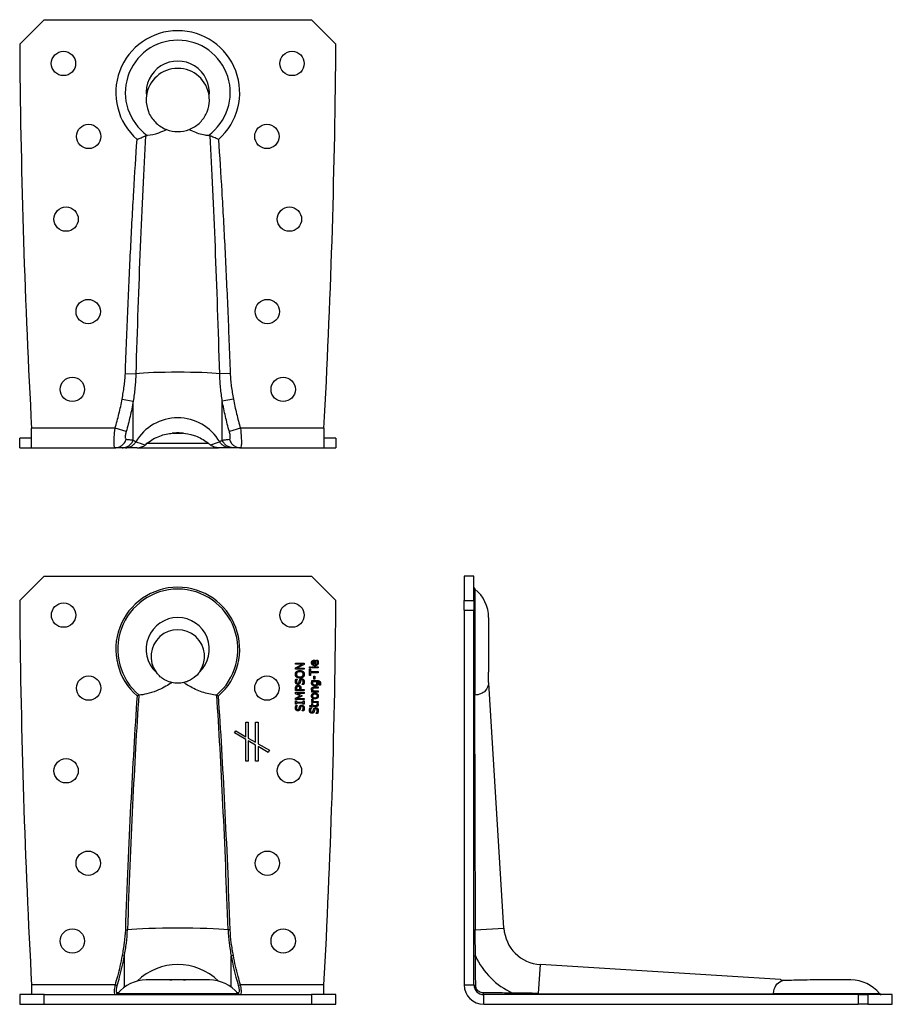
# Model space of a CAD drawing. Units: millimetres. Extents: x -147 to 164, y -157 to 202.
# Drawn here: x -33 to 147, y 0 to 202 of the extents above; entities that cross this region are included whole.
import ezdxf

# ---------------------------------------------------------------- set-up
doc = ezdxf.new("R2010")
doc.units = ezdxf.units.MM

# ---------------------------------------------------------------- blocks, each defined once
blk = doc.blocks.new('ABR9020Z-Front')
at = {"layer": ''}
for p, q in [((-32.5, 83), (-27.5, 88)), ((-27.5, 88), (27.5, 88)), ((27.5, 88), (32.5, 83)), ((-32.5, 83), (-32.5, 81)), ((32.5, 81), (32.5, 83)), ((24.22, 70.12), (25.97, 70.12)), ((24.22, 69.9), (24.22, 70.12)), ((24.22, 69.19), (25.61, 69.9)), ((25.61, 69.9), (24.22, 69.9)), ((24.22, 68.86), (24.22, 69.19)), ((25.97, 68.86), (24.22, 68.86)), ((25.97, 69.85), (24.46, 69.08)), ((24.46, 69.08), (25.97, 69.08)), ((25.97, 70.12), (25.97, 69.85)), ((25.97, 69.08), (25.97, 68.86)), ((27.09, 69.39), (27.32, 69.39)), ((27.09, 69.14), (27.09, 69.39)), ((27.32, 69.14), (27.09, 69.14)), ((27.1, 67.58), (27.1, 68.98)), ((27.1, 68.98), (27.31, 68.98)), ((27.31, 68.98), (27.31, 68.4)), ((27.32, 69.39), (27.32, 69.14)), ((27.54, 69.37), (28.85, 69.37)), ((27.54, 69.15), (27.54, 69.37)), ((28.85, 69.15), (27.54, 69.15)), ((28.05, 69.83), (28.05, 70.52)), ((28.1, 70.74), (28.22, 70.74)), ((28.22, 70.74), (28.22, 69.83)), ((28.53, 70.7), (28.53, 70.71)), ((28.53, 70.71), (28.77, 70.71)), ((28.85, 69.37), (28.85, 69.15)), ((24.3, 66.86), (24.58, 66.86)), ((24.58, 66.86), (24.58, 66.84)), ((27.31, 67.58), (27.1, 67.58)), ((27.31, 68.4), (28.85, 68.4)), ((28.85, 68.17), (27.31, 68.17)), ((27.31, 68.17), (27.31, 67.58)), ((27.98, 67.47), (28.19, 67.47)), ((27.98, 66.81), (27.98, 67.47)), ((28.19, 66.81), (27.98, 66.81)), ((28.19, 67.47), (28.19, 66.81)), ((28.85, 68.4), (28.85, 68.17)), ((24.22, 64.49), (24.22, 64.93)), ((24.42, 64.92), (24.42, 64.73)), ((25.12, 64.73), (25.12, 64.88)), ((25.32, 64.92), (25.32, 64.73)), ((25.57, 65.73), (25.57, 65.75)), ((25.86, 65.73), (25.57, 65.73)), ((27.54, 66.34), (27.54, 66.55)), ((27.54, 66.55), (28.7, 66.55)), ((27.59, 66.32), (27.54, 66.34)), ((28.5, 66.32), (27.77, 66.32)), ((28, 65.23), (28.85, 65.23)), ((28.85, 65), (28.1, 65)), ((28.79, 66.32), (28.68, 66.32)), ((28.85, 65.23), (28.85, 65)), ((29.06, 65.57), (29.06, 65.58)), ((29.29, 65.57), (29.06, 65.57)), ((25.97, 64.49), (24.22, 64.49)), ((24.22, 64.14), (25.97, 64.14)), ((24.22, 63.81), (24.22, 64.14)), ((25.19, 63.39), (24.22, 63.81)), ((24.22, 62.96), (25.19, 63.39)), ((24.22, 62.64), (24.22, 62.96)), ((24.42, 64.73), (25.12, 64.73)), ((25.97, 63.91), (24.46, 63.91)), ((24.46, 63.91), (25.49, 63.45)), ((25.49, 63.31), (24.46, 62.85)), ((24.46, 62.85), (25.97, 62.85)), ((25.32, 64.73), (25.97, 64.73)), ((25.49, 63.45), (25.49, 63.31)), ((25.97, 64.73), (25.97, 64.49)), ((25.97, 64.14), (25.97, 63.91)), ((25.97, 62.85), (25.97, 62.64)), ((27.54, 64.19), (27.54, 64.42)), ((27.54, 64.42), (27.68, 64.42)), ((28.85, 64.19), (27.54, 64.19)), ((27.87, 64.42), (28.85, 64.42)), ((28.85, 64.42), (28.85, 64.19)), ((25.97, 62.64), (24.22, 62.64)), ((24.22, 61.67), (24.22, 62.35)), ((24.22, 62.35), (24.4, 62.35)), ((24.4, 61.67), (24.22, 61.67)), ((24.3, 61.44), (24.58, 61.44)), ((24.4, 62.35), (24.4, 62.13)), ((24.4, 62.13), (25.79, 62.13)), ((25.79, 61.89), (24.4, 61.89)), ((24.4, 61.89), (24.4, 61.67)), ((24.58, 61.44), (24.58, 61.42)), ((25.79, 62.35), (25.97, 62.35)), ((25.79, 62.13), (25.79, 62.35)), ((25.79, 61.67), (25.79, 61.89)), ((25.97, 61.67), (25.79, 61.67)), ((25.97, 62.35), (25.97, 61.67)), ((27.16, 61.23), (27.16, 61.45)), ((27.16, 61.45), (27.54, 61.45)), ((27.54, 61.23), (27.16, 61.23)), ((27.18, 60.93), (27.46, 60.93)), ((27.46, 60.93), (27.46, 60.91)), ((27.54, 62.72), (27.77, 62.72)), ((27.54, 62.02), (27.54, 62.24)), ((27.54, 62.24), (27.73, 62.24)), ((28.85, 62.02), (27.54, 62.02)), ((27.54, 61.45), (27.54, 61.86)), ((27.54, 61.86), (27.72, 61.86)), ((27.54, 61.08), (27.54, 61.23)), ((27.72, 61.08), (27.54, 61.08)), ((27.72, 61.86), (27.72, 61.45)), ((27.72, 61.45), (28.35, 61.45)), ((28.45, 61.23), (27.72, 61.23)), ((27.72, 61.23), (27.72, 61.08)), ((27.77, 62.72), (27.77, 62.71)), ((27.92, 62.24), (28.85, 62.24)), ((28.64, 61.84), (28.64, 61.86)), ((28.64, 61.86), (28.84, 61.86)), ((28.85, 62.24), (28.85, 62.02)), ((25.57, 60.31), (25.57, 60.33)), ((25.86, 60.31), (25.57, 60.31)), ((28.45, 59.81), (28.45, 59.82)), ((28.75, 59.81), (28.45, 59.81)), ((14, 55.01), (14, 58)), ((14, 58), (14.5, 58)), ((14.5, 58), (14.5, 54.72)), ((16, 53.86), (16, 58)), ((16, 58), (16.5, 58)), ((16.5, 58), (16.5, 53.57)), ((11.66, 55.78), (11.91, 56.22)), ((14, 54.43), (11.66, 55.78)), ((11.91, 56.22), (14, 55.01)), ((14.5, 54.72), (16, 53.86)), ((14, 50), (14, 54.43)), ((16, 53.28), (14.5, 54.14)), ((14.5, 54.14), (14.5, 50)), ((16, 50), (16, 53.28)), ((16.5, 53.57), (18.84, 52.22)), ((18.59, 51.78), (16.5, 52.99)), ((16.5, 52.99), (16.5, 50)), ((18.84, 52.22), (18.59, 51.78)), ((14.5, 50), (14, 50)), ((16.5, 50), (16, 50)), ((-10.78, 15.3), (-10.35, 15.29)), ((10.78, 15.3), (10.35, 15.29)), ((-11.44, 10.02), (-10.98, 9.94)), ((-10.98, 3.52), (-10.98, 9.94)), ((11.44, 10.02), (10.98, 9.94)), ((10.98, 3.52), (10.98, 9.94)), ((6.5, 5), (-6.5, 5)), ((-12.9, 4), (-30.05, 4)), ((-30.05, 4), (-30.05, 2)), ((-12.9, 4), (-12.44, 3.87)), ((-12.35, 2.19), (12.35, 2.19)), ((12.44, 3.87), (12.9, 4)), ((30.05, 4), (12.9, 4)), ((30.05, 2), (30.05, 4)), ((-27.5, 2), (-32.5, 2)), ((-32.5, 2), (-32.5, 0)), ((-32.5, 0), (-27.5, 0)), ((-27.5, 0), (-27.5, 2)), ((-27.5, 2), (27.5, 2)), ((-27.5, 0), (27.5, 0)), ((32.5, 2), (27.5, 2)), ((27.5, 2), (27.5, 0)), ((27.5, 0), (32.5, 0)), ((32.5, 0), (32.5, 2))]:
    blk.add_line(p, q, dxfattribs=at)
for centre in [(-23.48, 80), (23.48, 80), (-18.32, 65), (18.32, 65), (-22.96, 48), (22.96, 48), (-18.42, 29), (18.41, 29), (-21.67, 13), (21.67, 13)]:
    blk.add_circle(centre, 2.5, dxfattribs=at)
for centre, radius, start, end in [((0, 73), 12.74, 311.0385, 228.9615), ((0, 73), 12.35, 310.0853, 229.9147), ((1669.43, 96.61), 1702, 180.52561, 183.11926), ((-1669.43, 96.61), 1702, 356.88074, 359.47439), ((0, 73), 6.5, 313.0491, 226.9509), ((0, 71.5), 5.5, 323.7785, 216.2215), ((-6.5, -2.5), 7.5, 90, 141.3178), ((6.5, -2.5), 7.5, 38.6822, 90), ((-12.74, 2.5), 0.5, 270, 321.3178), ((12.74, 2.5), 0.5, 218.6822, 270)]:
    blk.add_arc(centre, radius, start, end, dxfattribs=at)
for centre, major_axis, ratio, start_param, end_param in [((0, -87.77), (0, 203.48), 0.06143, 0.733448, 1.039601), ((0, -87.77), (0, 203.45), 0.058982, 0.732216, 1.039601), ((0, -87.77), (0, 203.45), 0.058982, 5.243584, 5.550969), ((0, -87.77), (0, 203.48), 0.06143, 5.243584, 5.549738), ((0, 14.91), (-12, 0), 0.06143, 3.672788, 5.75199), ((0, -3.82), (-12, 0), 0.998111, 3.940559, 5.484219), ((-12.9, 2.5), (0, -0.5), 0.959531, 0, 1.264369), ((12.9, 2.5), (0, -0.5), 0.959531, 5.018816, 6.283185)]:
    blk.add_ellipse(centre, major_axis=major_axis, ratio=ratio, start_param=start_param, end_param=end_param, dxfattribs=at)
for points, degree in [([(27.5, 70.21), (27.5, 70.33), (27.57, 70.52), (27.65, 70.59)], 2), ([(28.2, 69.6), (27.88, 69.6), (27.5, 69.94), (27.5, 70.21)], 2), ([(27.65, 70.59), (27.72, 70.66), (27.94, 70.74), (28.1, 70.74)], 2), ([(27.78, 70.45), (27.73, 70.41), (27.68, 70.29), (27.68, 70.2)], 2), ([(27.68, 70.2), (27.68, 70.11), (27.73, 69.99), (27.79, 69.94)], 2), ([(28.05, 70.52), (27.96, 70.52), (27.83, 70.48), (27.78, 70.45)], 2), ([(27.79, 69.94), (27.84, 69.89), (27.96, 69.84), (28.05, 69.83)], 2), ([(28.88, 70.27), (28.88, 69.95), (28.53, 69.6), (28.2, 69.6)], 2), ([(28.22, 69.83), (28.45, 69.83), (28.69, 70.06), (28.69, 70.26)], 2), ([(28.63, 70.53), (28.6, 70.59), (28.55, 70.67), (28.53, 70.7)], 2), ([(28.69, 70.26), (28.69, 70.33), (28.66, 70.48), (28.63, 70.53)], 2), ([(28.77, 70.71), (28.79, 70.68), (28.83, 70.56), (28.84, 70.51)], 2), ([(28.84, 70.51), (28.86, 70.45), (28.88, 70.34), (28.88, 70.27)], 2), ([(24.18, 67.83), (24.18, 68.01), (24.31, 68.3), (24.42, 68.4)], 2), ([(24.42, 67.27), (24.3, 67.37), (24.18, 67.66), (24.18, 67.83)], 2), ([(24.19, 66.33), (24.19, 66.48), (24.25, 66.74), (24.3, 66.86)], 2), ([(24.57, 68.22), (24.47, 68.15), (24.38, 67.96), (24.38, 67.84)], 2), ([(24.38, 67.84), (24.38, 67.71), (24.47, 67.52), (24.57, 67.45)], 2), ([(24.58, 66.84), (24.5, 66.75), (24.39, 66.49), (24.39, 66.35)], 2), ([(24.42, 68.4), (24.54, 68.5), (24.88, 68.61), (25.09, 68.61)], 2), ([(25.09, 67.06), (24.87, 67.06), (24.54, 67.17), (24.42, 67.27)], 2), ([(25.09, 68.37), (24.92, 68.37), (24.65, 68.29), (24.57, 68.22)], 2), ([(24.57, 67.45), (24.66, 67.38), (24.92, 67.3), (25.09, 67.3)], 2), ([(25.03, 66.58), (25.08, 66.76), (25.31, 66.92), (25.47, 66.92)], 2), ([(25.09, 68.61), (25.31, 68.61), (25.65, 68.5), (25.77, 68.4)], 2), ([(25.81, 67.84), (25.81, 68.08), (25.44, 68.37), (25.09, 68.37)], 2), ([(25.09, 67.3), (25.44, 67.3), (25.81, 67.59), (25.81, 67.84)], 2), ([(25.77, 67.27), (25.65, 67.17), (25.31, 67.06), (25.09, 67.06)], 2), ([(25.47, 66.92), (25.57, 66.92), (25.77, 66.84), (25.84, 66.76)], 2), ([(25.77, 68.4), (25.89, 68.29), (26.01, 68.01), (26.01, 67.83)], 2), ([(26.01, 67.83), (26.01, 67.66), (25.89, 67.37), (25.77, 67.27)], 2), ([(24.69, 65.75), (24.48, 65.75), (24.19, 66.08), (24.19, 66.33)], 2), ([(24.22, 64.93), (24.22, 65.09), (24.27, 65.31), (24.33, 65.39)], 2), ([(24.33, 65.39), (24.4, 65.49), (24.6, 65.6), (24.75, 65.6)], 2), ([(24.39, 66.35), (24.39, 66.19), (24.54, 65.99), (24.66, 65.99)], 2), ([(24.49, 65.23), (24.45, 65.17), (24.42, 65.03), (24.42, 64.92)], 2), ([(24.75, 65.36), (24.66, 65.36), (24.53, 65.29), (24.49, 65.23)], 2), ([(24.66, 65.99), (24.78, 65.99), (24.91, 66.11), (24.94, 66.22)], 2), ([(25.01, 65.86), (24.95, 65.81), (24.79, 65.75), (24.69, 65.75)], 2), ([(24.75, 65.6), (24.86, 65.6), (25.06, 65.52), (25.14, 65.45)], 2), ([(25.01, 65.26), (24.96, 65.31), (24.84, 65.36), (24.75, 65.36)], 2), ([(24.94, 66.22), (24.96, 66.29), (25.01, 66.51), (25.03, 66.58)], 2), ([(25.16, 66.15), (25.14, 66.06), (25.06, 65.92), (25.01, 65.86)], 2), ([(25.12, 64.88), (25.12, 65.03), (25.07, 65.2), (25.01, 65.26)], 2), ([(25.14, 65.45), (25.23, 65.36), (25.32, 65.11), (25.32, 64.92)], 2), ([(25.24, 66.47), (25.22, 66.38), (25.19, 66.25), (25.16, 66.15)], 2), ([(25.51, 66.68), (25.4, 66.68), (25.27, 66.58), (25.24, 66.47)], 2), ([(25.8, 66.29), (25.8, 66.48), (25.64, 66.68), (25.51, 66.68)], 2), ([(25.57, 65.75), (25.68, 65.87), (25.8, 66.16), (25.8, 66.29)], 2), ([(25.84, 66.76), (25.92, 66.68), (26, 66.47), (26, 66.31)], 2), ([(26, 66.31), (26, 66.12), (25.92, 65.85), (25.86, 65.73)], 2), ([(27.5, 66), (27.5, 66.1), (27.55, 66.25), (27.59, 66.32)], 2), ([(27.68, 65.61), (27.59, 65.69), (27.5, 65.89), (27.5, 66)], 2), ([(27.5, 64.81), (27.5, 65.01), (27.76, 65.23), (28, 65.23)], 2), ([(27.68, 64.42), (27.59, 64.51), (27.5, 64.71), (27.5, 64.81)], 2), ([(28.18, 65.45), (28.02, 65.45), (27.77, 65.54), (27.68, 65.61)], 2), ([(27.77, 66.32), (27.73, 66.24), (27.7, 66.1), (27.7, 66.03)], 2), ([(27.7, 66.03), (27.7, 65.87), (27.95, 65.67), (28.18, 65.67)], 2), ([(27.81, 64.96), (27.76, 64.93), (27.71, 64.84), (27.71, 64.76)], 2), ([(28.1, 65), (28.01, 65), (27.86, 64.99), (27.81, 64.96)], 2), ([(28.18, 65.67), (28.4, 65.67), (28.62, 65.82), (28.62, 65.98)], 2), ([(28.83, 65.93), (28.83, 65.71), (28.5, 65.45), (28.18, 65.45)], 2), ([(28.62, 65.98), (28.62, 66.07), (28.56, 66.25), (28.5, 66.32)], 2), ([(28.68, 66.32), (28.75, 66.23), (28.83, 66.06), (28.83, 65.93)], 2), ([(28.7, 66.55), (29.04, 66.55), (29.35, 66.25), (29.35, 65.96)], 2), ([(29.05, 66.26), (29, 66.29), (28.87, 66.32), (28.79, 66.32)], 2), ([(29.15, 65.97), (29.15, 66.07), (29.09, 66.22), (29.05, 66.26)], 2), ([(29.06, 65.58), (29.07, 65.61), (29.1, 65.69), (29.11, 65.75)], 2), ([(29.11, 65.75), (29.13, 65.81), (29.15, 65.91), (29.15, 65.97)], 2), ([(29.35, 65.96), (29.35, 65.86), (29.32, 65.66), (29.29, 65.57)], 2), ([(8.02, 63.53), (8, 63.54), (7.98, 63.55), (7.96, 63.55)], 3), ([(27.5, 63.38), (27.5, 63.65), (27.86, 63.97), (28.19, 63.97)], 2), ([(28.19, 62.79), (27.87, 62.79), (27.5, 63.12), (27.5, 63.38)], 2), ([(28.19, 63.74), (27.94, 63.74), (27.69, 63.55), (27.69, 63.38)], 2), ([(27.69, 63.38), (27.69, 63.21), (27.94, 63.02), (28.19, 63.02)], 2), ([(27.71, 64.76), (27.71, 64.67), (27.8, 64.5), (27.87, 64.42)], 2), ([(28.19, 63.97), (28.53, 63.97), (28.89, 63.65), (28.89, 63.38)], 2), ([(28.7, 63.38), (28.7, 63.55), (28.45, 63.74), (28.19, 63.74)], 2), ([(28.89, 63.38), (28.89, 63.11), (28.51, 62.79), (28.19, 62.79)], 2), ([(28.19, 63.02), (28.44, 63.02), (28.7, 63.21), (28.7, 63.38)], 2), ([(24.19, 60.91), (24.19, 61.06), (24.25, 61.32), (24.3, 61.44)], 2), ([(24.69, 60.33), (24.48, 60.33), (24.19, 60.66), (24.19, 60.91)], 2), ([(24.58, 61.42), (24.5, 61.33), (24.39, 61.07), (24.39, 60.93)], 2), ([(24.39, 60.93), (24.39, 60.77), (24.54, 60.57), (24.66, 60.57)], 2), ([(24.66, 60.57), (24.78, 60.57), (24.91, 60.69), (24.94, 60.8)], 2), ([(24.94, 60.8), (24.96, 60.87), (25.01, 61.08), (25.03, 61.16)], 2), ([(25.16, 60.73), (25.14, 60.64), (25.06, 60.5), (25.01, 60.44)], 2), ([(25.03, 61.16), (25.08, 61.34), (25.31, 61.5), (25.47, 61.5)], 2), ([(25.24, 61.05), (25.22, 60.96), (25.19, 60.83), (25.16, 60.73)], 2), ([(25.51, 61.26), (25.4, 61.26), (25.27, 61.16), (25.24, 61.05)], 2), ([(25.47, 61.5), (25.57, 61.5), (25.77, 61.42), (25.84, 61.34)], 2), ([(25.8, 60.87), (25.8, 61.06), (25.64, 61.26), (25.51, 61.26)], 2), ([(25.57, 60.33), (25.68, 60.45), (25.8, 60.74), (25.8, 60.87)], 2), ([(25.84, 61.34), (25.92, 61.26), (26, 61.05), (26, 60.89)], 2), ([(26, 60.89), (26, 60.7), (25.92, 60.43), (25.86, 60.31)], 2), ([(27.07, 60.41), (27.07, 60.55), (27.13, 60.81), (27.18, 60.93)], 2), ([(27.46, 60.91), (27.38, 60.83), (27.27, 60.57), (27.27, 60.42)], 2), ([(27.54, 62.63), (27.54, 62.66), (27.54, 62.7), (27.54, 62.72)], 2), ([(27.73, 62.24), (27.63, 62.36), (27.54, 62.54), (27.54, 62.63)], 2), ([(27.77, 62.71), (27.77, 62.68), (27.76, 62.62), (27.76, 62.59)], 2), ([(27.76, 62.59), (27.76, 62.5), (27.84, 62.32), (27.92, 62.24)], 2), ([(27.91, 60.65), (27.97, 60.83), (28.19, 60.99), (28.35, 60.99)], 2), ([(28.39, 60.75), (28.28, 60.75), (28.15, 60.65), (28.12, 60.54)], 2), ([(28.35, 61.45), (28.45, 61.45), (28.55, 61.46), (28.6, 61.48)], 2), ([(28.35, 60.99), (28.46, 60.99), (28.65, 60.91), (28.72, 60.84)], 2), ([(28.68, 60.36), (28.68, 60.56), (28.52, 60.75), (28.39, 60.75)], 2), ([(28.88, 61.61), (28.88, 61.43), (28.67, 61.23), (28.45, 61.23)], 2), ([(28.6, 61.48), (28.64, 61.5), (28.68, 61.59), (28.68, 61.67)], 2), ([(28.68, 61.67), (28.68, 61.72), (28.65, 61.82), (28.64, 61.84)], 2), ([(28.72, 60.84), (28.8, 60.75), (28.88, 60.54), (28.88, 60.38)], 2), ([(28.84, 61.86), (28.86, 61.79), (28.88, 61.67), (28.88, 61.61)], 2), ([(25.01, 60.44), (24.95, 60.39), (24.79, 60.33), (24.69, 60.33)], 2), ([(27.57, 59.82), (27.36, 59.82), (27.07, 60.15), (27.07, 60.41)], 2), ([(27.27, 60.42), (27.27, 60.26), (27.42, 60.06), (27.55, 60.06)], 2), ([(27.55, 60.06), (27.66, 60.06), (27.79, 60.18), (27.82, 60.29)], 2), ([(27.89, 59.93), (27.83, 59.88), (27.67, 59.82), (27.57, 59.82)], 2), ([(27.82, 60.29), (27.84, 60.36), (27.89, 60.58), (27.91, 60.65)], 2), ([(28.04, 60.22), (28.02, 60.13), (27.94, 59.99), (27.89, 59.93)], 2), ([(28.12, 60.54), (28.1, 60.46), (28.07, 60.32), (28.04, 60.22)], 2), ([(28.45, 59.82), (28.56, 59.94), (28.68, 60.23), (28.68, 60.36)], 2), ([(28.88, 60.38), (28.88, 60.19), (28.8, 59.92), (28.75, 59.81)], 2), ([(-12.22, 2.35), (-12.3, 2.35), (-12.37, 2.35), (-12.44, 2.35)], 3), ([(12.44, 2.35), (12.37, 2.35), (12.3, 2.35), (12.22, 2.35)], 3)]:
    blk.add_open_spline(points, degree=degree, dxfattribs=at)
for points, knots in [([(-1.24, 66.14), (-1.3, 66.16), (-1.36, 66.17), (-1.87, 66.31), (-2.3, 66.48), (-3.33, 67.06), (-3.89, 67.54), (-4.37, 68.16), (-4.4, 68.2), (-4.44, 68.25)], [-3.3427688, -3.3427688, -3.3427688, -3.3427688, -3.3238891, -3.3238891, -3.1858732, -3.1858732, -2.9678516, -2.9678516, -2.950745, -2.950745, -2.950745, -2.950745]), ([(4.44, 68.25), (4.24, 67.98), (4.02, 67.73), (3.28, 67.03), (2.7, 66.66), (1.8, 66.29), (1.52, 66.21), (1.24, 66.14)], [-0.5177679, -0.5177679, -0.5177679, -0.5177679, -0.418263, -0.418263, -0.2124611, -0.2124611, -0.1255394, -0.1255394, -0.1255394, -0.1255394]), ([(-1.24, 66.14), (-1.34, 66.07), (-1.44, 65.99), (-2.23, 65.45), (-3.23, 64.9), (-5.05, 64.18), (-5.72, 63.97), (-6.92, 63.68), (-7.45, 63.59), (-7.96, 63.55)], [0.0817665, 0.0817665, 0.0817665, 0.0817665, 0.0945779, 0.0945779, 0.174392, 0.174392, 0.2209395, 0.2209395, 0.2617806, 0.2617806, 0.2617806, 0.2617806]), ([(1.24, 66.14), (0.83, 66.05), (0.41, 66), (-0.41, 66), (-0.83, 66.05), (-1.24, 66.14)], [0.726492, 0.726492, 0.726492, 0.726492, 0.848687, 0.848687, 0.9708819, 0.9708819, 0.9708819, 0.9708819]), ([(7.96, 63.55), (7.17, 63.61), (6.3, 63.8), (4.48, 64.37), (3.55, 64.76), (2.17, 65.51), (1.75, 65.77), (1.36, 66.05), (1.3, 66.1), (1.24, 66.14)], [0.0280218, 0.0280218, 0.0280218, 0.0280218, 0.3440055, 0.3440055, 0.6565842, 0.6565842, 0.8250329, 0.8250329, 0.8560206, 0.8560206, 0.8560206, 0.8560206]), ([(-8.02, 63.53), (-8.07, 63.51), (-8.12, 63.49), (-8.24, 63.44), (-8.3, 63.41), (-8.37, 63.39), (-8.37, 63.39), (-8.37, 63.39)], [-0.04026997, -0.04026997, -0.04026997, -0.04026997, -0.02027249, -0.02027249, 0, 0, 0.00019063, 0.00019063, 0.00019063, 0.00019063]), ([(-7.96, 63.55), (-7.98, 63.55), (-8, 63.54), (-8.02, 63.53), (-8.02, 63.53), (-8.02, 63.53)], [0.34397359, 0.34397359, 0.34397359, 0.34397359, 0.35679462, 0.35679462, 0.35696459, 0.35696459, 0.35696459, 0.35696459]), ([(8.02, 63.53), (8.07, 63.51), (8.12, 63.49), (8.24, 63.44), (8.3, 63.41), (8.37, 63.39), (8.37, 63.39), (8.37, 63.39)], [0, 0, 0, 0, 0.0199636, 0.0199636, 0.04020179, 0.04020179, 0.0403921, 0.0403921, 0.0403921, 0.0403921]), ([(-10.78, 15.3), (-10.81, 14.42), (-10.89, 13.53), (-11.13, 11.77), (-11.28, 10.9), (-11.44, 10.02)], [0, 0, 0, 0, 0.2663159, 0.2663159, 0.5326318, 0.5326318, 0.5326318, 0.5326318]), ([(-10.98, 9.94), (-10.83, 10.82), (-10.68, 11.7), (-10.46, 13.48), (-10.38, 14.38), (-10.35, 15.29)], [-0.5326318, -0.5326318, -0.5326318, -0.5326318, -0.2663159, -0.2663159, 0, 0, 0, 0]), ([(10.35, 15.29), (10.38, 14.38), (10.46, 13.48), (10.68, 11.7), (10.83, 10.82), (10.98, 9.94)], [-0.5326318, -0.5326318, -0.5326318, -0.5326318, -0.2663159, -0.2663159, 0, 0, 0, 0]), ([(11.44, 10.02), (11.28, 10.9), (11.13, 11.77), (10.89, 13.53), (10.81, 14.42), (10.78, 15.3)], [0, 0, 0, 0, 0.2663159, 0.2663159, 0.5326318, 0.5326318, 0.5326318, 0.5326318]), ([(-11.44, 10.02), (-11.7, 8.58), (-12.03, 7.14), (-12.57, 5.15), (-12.73, 4.57), (-12.9, 4)], [0, 0, 0, 0, 0.44083, 0.44083, 0.6199799, 0.6199799, 0.6199799, 0.6199799]), ([(-12.44, 3.87), (-12.27, 4.44), (-12.11, 5.02), (-11.57, 7.03), (-11.24, 8.48), (-10.98, 9.94)], [-0.6199799, -0.6199799, -0.6199799, -0.6199799, -0.44083, -0.44083, 0, 0, 0, 0]), ([(10.98, 9.94), (11.24, 8.48), (11.57, 7.03), (12.11, 5.02), (12.27, 4.44), (12.44, 3.87)], [-0.88166, -0.88166, -0.88166, -0.88166, -0.44083, -0.44083, -0.2616801, -0.2616801, -0.2616801, -0.2616801]), ([(12.9, 4), (12.73, 4.57), (12.57, 5.15), (12.03, 7.14), (11.7, 8.58), (11.44, 10.02)], [0.2616801, 0.2616801, 0.2616801, 0.2616801, 0.44083, 0.44083, 0.88166, 0.88166, 0.88166, 0.88166]), ([(-1.6, 5), (-1.07, 5.08), (-0.53, 5.12), (0.53, 5.12), (1.07, 5.08), (1.6, 5)], [2.8476581, 2.8476581, 2.8476581, 2.8476581, 3.0059265, 3.0059265, 3.164195, 3.164195, 3.164195, 3.164195]), ([(-12.9, 4), (-12.92, 3.87), (-12.95, 3.75), (-13.01, 3.42), (-13.03, 3.22), (-13.08, 2.8), (-13.08, 2.59), (-13.06, 2.2), (-13.02, 2.07), (-12.94, 2.01), (-12.92, 2), (-12.9, 2)], [0, 0, 0, 0, 0.0295205, 0.0295205, 0.0767534, 0.0767534, 0.1381561, 0.1381561, 0.2179796, 0.2179796, 0.2391837, 0.2391837, 0.2391837, 0.2391837]), ([(-12.44, 2.35), (-12.46, 2.35), (-12.48, 2.35), (-12.56, 2.4), (-12.6, 2.51), (-12.63, 2.8), (-12.62, 2.96), (-12.58, 3.28), (-12.55, 3.43), (-12.49, 3.67), (-12.47, 3.77), (-12.44, 3.87)], [-0.2391837, -0.2391837, -0.2391837, -0.2391837, -0.2179796, -0.2179796, -0.1381561, -0.1381561, -0.0767534, -0.0767534, -0.0295205, -0.0295205, 0, 0, 0, 0]), ([(12.44, 3.87), (12.46, 3.8), (12.48, 3.73), (12.56, 3.4), (12.6, 3.15), (12.63, 2.77), (12.62, 2.64), (12.58, 2.46), (12.55, 2.41), (12.49, 2.36), (12.47, 2.35), (12.44, 2.35)], [-0.2391837, -0.2391837, -0.2391837, -0.2391837, -0.2179796, -0.2179796, -0.1381561, -0.1381561, -0.0767534, -0.0767534, -0.0295205, -0.0295205, 0, 0, 0, 0]), ([(12.9, 2), (12.92, 2), (12.95, 2.01), (13.01, 2.07), (13.03, 2.15), (13.08, 2.38), (13.08, 2.56), (13.06, 3.05), (13.02, 3.39), (12.94, 3.82), (12.92, 3.91), (12.9, 4)], [0, 0, 0, 0, 0.0295205, 0.0295205, 0.0767534, 0.0767534, 0.1381561, 0.1381561, 0.2179796, 0.2179796, 0.2391837, 0.2391837, 0.2391837, 0.2391837])]:
    blk.add_open_spline(points, degree=3, knots=knots, dxfattribs=at)
blk = doc.blocks.new('ABR9020Z-Left')
at = {"layer": ''}
for p, q in [((0, 88), (0, 83)), ((2, 88), (0, 88)), ((2, 83), (2, 88)), ((2.19, 85.35), (2.19, 63.55)), ((0, 81), (0, 83)), ((0, 83), (2, 83)), ((2, 83), (2, 81)), ((0, 81), (2, 81)), ((0, 81), (0, 4)), ((2, 4), (2, 81)), ((5, 79.5), (5, 68.25)), ((8.16, 15.65), (5.06, 66)), ((2.13, 63.53), (2.25, 15.29)), ((2.25, 15.29), (8.16, 15.65)), ((15.29, 2.25), (15.65, 8.16)), ((65, 5.12), (15.65, 8.16)), ((79.5, 5), (72.25, 5)), ((0, 4), (2, 4)), ((15.29, 2.25), (63.53, 2.13)), ((63.55, 2.19), (85.35, 2.19)), ((81, 2), (4, 2)), ((4, 0), (4, 2)), ((4, 0), (81, 0)), ((81, 2), (81, 0)), ((81, 2), (83, 2)), ((83, 0), (81, 0)), ((88, 2), (83, 2)), ((83, 2), (83, 0)), ((83, 0), (88, 0)), ((88, 0), (88, 2))]:
    blk.add_line(p, q, dxfattribs=at)
for centre, radius, start, end in [((2.5, 85.74), 0.5, 180, 231.3178), ((-2.5, 79.5), 7.5, 0, 51.3178), ((16.14, 16.14), 8, 183.5219, 266.4781), ((16.14, 16.14), 15.15, 204.1623, 245.8377), ((79.5, -2.5), 7.5, 38.6822, 90), ((4, 4), 4, 180, 270), ((4, 4), 2, 180, 270), ((85.74, 2.5), 0.5, 218.6822, 270)]:
    blk.add_arc(centre, radius, start, end, dxfattribs=at)
for centre, major_axis, ratio, start_param, end_param in [((2.5, 15.3), (-0.5, 0), 0.036068, 0, 1.040711), ((2.5, 10.02), (-0.5, 0), 0.177807, 0, 1.193453), ((2.5, 4), (-0.5, 0), 0.281604, 0, 1.264369), ((4, 2.5), (0, -0.5), 0.281604, 5.018816, 6.283185), ((10.02, 2.5), (0, -0.5), 0.177807, 5.089732, 6.283185), ((15.3, 2.5), (0, -0.5), 0.036068, 5.242475, 6.283185)]:
    blk.add_ellipse(centre, major_axis=major_axis, ratio=ratio, start_param=start_param, end_param=end_param, dxfattribs=at)
for points, knots in [([(4.99, 66.14), (4.99, 66.16), (4.99, 66.17), (4.99, 66.31), (4.99, 66.48), (5, 67.06), (5, 67.54), (5, 68.16), (5, 68.2), (5, 68.25)], [-3.3427688, -3.3427688, -3.3427688, -3.3427688, -3.3238891, -3.3238891, -3.1858732, -3.1858732, -2.9678516, -2.9678516, -2.950745, -2.950745, -2.950745, -2.950745]), ([(4.99, 66.14), (4.98, 66.07), (4.97, 65.99), (4.9, 65.45), (4.75, 64.9), (4.08, 64.18), (3.76, 63.97), (3.02, 63.68), (2.63, 63.59), (2.19, 63.55)], [0.0817665, 0.0817665, 0.0817665, 0.0817665, 0.0945779, 0.0945779, 0.174392, 0.174392, 0.2209395, 0.2209395, 0.2617806, 0.2617806, 0.2617806, 0.2617806]), ([(2.13, 63.53), (2.09, 63.51), (2.06, 63.49), (2.01, 63.44), (2, 63.41), (2, 63.39), (2, 63.39), (2, 63.39)], [-0.04026997, -0.04026997, -0.04026997, -0.04026997, -0.02027249, -0.02027249, 0, 0, 0.00019063, 0.00019063, 0.00019063, 0.00019063]), ([(2.19, 63.55), (2.17, 63.55), (2.15, 63.54), (2.13, 63.53), (2.13, 63.53), (2.13, 63.53)], [0.34397359, 0.34397359, 0.34397359, 0.34397359, 0.35679462, 0.35679462, 0.35696459, 0.35696459, 0.35696459, 0.35696459]), ([(2.32, 9.94), (2.3, 10.82), (2.28, 11.7), (2.26, 13.48), (2.25, 14.38), (2.25, 15.29)], [-0.5326318, -0.5326318, -0.5326318, -0.5326318, -0.2663159, -0.2663159, 0, 0, 0, 0]), ([(2.35, 3.87), (2.35, 4.44), (2.34, 5.02), (2.33, 7.03), (2.32, 8.48), (2.32, 9.94)], [-0.6199799, -0.6199799, -0.6199799, -0.6199799, -0.44083, -0.44083, 0, 0, 0, 0]), ([(63.55, 2.19), (63.61, 2.88), (63.8, 3.46), (64.37, 4.33), (64.76, 4.63), (65.31, 4.83), (65.37, 4.85), (65.43, 4.86)], [0.0280218, 0.0280218, 0.0280218, 0.0280218, 0.3440055, 0.3440055, 0.6565842, 0.6565842, 0.6952214, 0.6952214, 0.6952214, 0.6952214]), ([(72.25, 5), (71.87, 5), (71.49, 5), (70.31, 4.99), (69.52, 4.98), (68.06, 4.95), (67.39, 4.93), (66.27, 4.89), (65.82, 4.88), (65.48, 4.87), (65.46, 4.87), (65.43, 4.86)], [-3.1484786, -3.1484786, -3.1484786, -3.1484786, -3.0339589, -3.0339589, -2.792126, -2.792126, -2.5513121, -2.5513121, -2.3082565, -2.3082565, -2.2880488, -2.2880488, -2.2880488, -2.2880488]), ([(3.87, 2.35), (3.8, 2.35), (3.73, 2.35), (3.4, 2.4), (3.15, 2.51), (2.77, 2.8), (2.64, 2.96), (2.46, 3.28), (2.41, 3.43), (2.36, 3.67), (2.35, 3.77), (2.35, 3.87)], [-0.2391837, -0.2391837, -0.2391837, -0.2391837, -0.2179796, -0.2179796, -0.1381561, -0.1381561, -0.0767534, -0.0767534, -0.0295205, -0.0295205, 0, 0, 0, 0]), ([(9.94, 2.32), (8.48, 2.32), (7.03, 2.33), (5.02, 2.34), (4.44, 2.35), (3.87, 2.35)], [-0.88166, -0.88166, -0.88166, -0.88166, -0.44083, -0.44083, -0.2616801, -0.2616801, -0.2616801, -0.2616801]), ([(15.29, 2.25), (14.38, 2.25), (13.48, 2.26), (11.7, 2.28), (10.82, 2.3), (9.94, 2.32)], [-0.5326318, -0.5326318, -0.5326318, -0.5326318, -0.2663159, -0.2663159, 0, 0, 0, 0]), ([(63.53, 2.13), (63.51, 2.09), (63.49, 2.06), (63.44, 2.01), (63.41, 2), (63.39, 2), (63.39, 2), (63.39, 2)], [0, 0, 0, 0, 0.0199636, 0.0199636, 0.04020179, 0.04020179, 0.0403921, 0.0403921, 0.0403921, 0.0403921])]:
    blk.add_open_spline(points, degree=3, knots=knots, dxfattribs=at)
for points in [[(5.06, 66), (5.06, 66), (5.03, 66.05), (4.99, 66.14)], [(65.43, 4.86), (65.15, 5.03), (65, 5.12), (65, 5.12)], [(63.53, 2.13), (63.54, 2.15), (63.55, 2.17), (63.55, 2.19)]]:
    blk.add_open_spline(points, degree=3, dxfattribs=at)
blk = doc.blocks.new('ABR9020Z-Bottom')
at = {"layer": ''}
for p, q in [((-32.5, 83), (-27.5, 88)), ((-27.5, 88), (27.5, 88)), ((27.5, 88), (32.5, 83)), ((-32.5, 83), (-32.5, 81)), ((32.5, 81), (32.5, 83)), ((-10.78, 15.3), (-8.62, 15.22)), ((10.78, 15.3), (8.62, 15.22)), ((-11.44, 10.02), (-9.15, 9.61)), ((-9.15, 1.58), (-9.15, 9.61)), ((11.44, 10.02), (9.15, 9.61)), ((9.15, 1.58), (9.15, 9.61)), ((-12.9, 4), (-30.05, 4)), ((-30.05, 0), (-30.05, 4)), ((-10.61, 3.33), (-12.9, 4)), ((-0.99, 3), (0.99, 3)), ((12.9, 4), (10.61, 3.33)), ((30.05, 4), (12.9, 4)), ((30.05, 4), (30.05, 0)), ((-30.05, 2), (-32.5, 2)), ((-32.5, 0), (-32.5, 2)), ((-32.5, 0), (-30.05, 0)), ((-30.05, 0), (-12.9, 0)), ((-11.44, 0), (-12.9, 0)), ((-10.78, 0), (-11.44, 0)), ((-8.37, 0), (-10.78, 0)), ((-8.37, 0), (8.37, 0)), ((-6.29, 0.94), (6.29, 0.94)), ((10.78, 0), (8.37, 0)), ((11.44, 0), (10.78, 0)), ((12.9, 0), (11.44, 0)), ((12.9, 0), (30.05, 0)), ((32.5, 2), (30.05, 2)), ((30.05, 0), (32.5, 0)), ((32.5, 2), (32.5, 0))]:
    blk.add_line(p, q, dxfattribs=at)
for centre in [(-23.5, 79), (23.5, 79), (-18.32, 64), (18.32, 64), (-22.96, 47), (22.96, 47), (-18.42, 28), (18.41, 28), (-21.67, 12), (21.67, 12)]:
    blk.add_circle(centre, 2.5, dxfattribs=at)
for centre, radius, start, end in [((0, 73), 12.74, 311.0385, 228.9615), ((0, 73), 10.79, 305.6143, 234.3857), ((1669.43, 96.61), 1702, 180.52561, 183.11926), ((-1669.43, 96.61), 1702, 356.88074, 359.47439), ((0, 73), 6.5, 353.3742, 186.6258), ((0, 71.5), 6.5, 6.6258, 173.3742)]:
    blk.add_arc(centre, radius, start, end, dxfattribs=at)
for centre, major_axis, ratio, start_param, end_param in [((0, -87.77), (0, 203.33), 0.049181, 0.727083, 1.039601), ((0, -87.77), (0, 203.33), 0.049181, 5.243584, 5.556103), ((0, 14.91), (-10, 0), 0.06143, 3.672788, 5.75199), ((0, -3.82), (-10, 0), 0.998111, 3.672788, 5.75199), ((0, 2.5), (10, 0), 0.249528, 3.672788, 3.985306), ((0, 2.5), (10, 0), 0.249528, 5.439472, 5.75199)]:
    blk.add_ellipse(centre, major_axis=major_axis, ratio=ratio, start_param=start_param, end_param=end_param, dxfattribs=at)
for points, knots in [([(-6.46, 72.25), (-6.48, 72.04), (-6.5, 71.83), (-6.51, 70.76), (-6.36, 69.91), (-5.73, 68.31), (-5.26, 67.58), (-4.06, 66.36), (-3.35, 65.87), (-2.49, 65.49), (-2.41, 65.46), (-2.33, 65.43)], [0.9492707, 0.9492707, 0.9492707, 0.9492707, 1.0128831, 1.0128831, 1.2704313, 1.2704313, 1.5276389, 1.5276389, 1.7846712, 1.7846712, 1.8100901, 1.8100901, 1.8100901, 1.8100901]), ([(2.33, 65.43), (2.34, 65.44), (2.35, 65.44), (3.1, 65.73), (3.78, 66.15), (4.95, 67.21), (5.43, 67.84), (6.15, 69.25), (6.38, 70.02), (6.51, 71.29), (6.51, 71.77), (6.46, 72.25)], [2.2882813, 2.2882813, 2.2882813, 2.2882813, 2.291828, 2.291828, 2.5292921, 2.5292921, 2.7654398, 2.7654398, 3.0047897, 3.0047897, 3.1488741, 3.1488741, 3.1488741, 3.1488741]), ([(-6.29, 64.23), (-6.27, 64.23), (-6.25, 64.23), (-5.52, 64.29), (-4.73, 64.47), (-3.34, 64.96), (-2.8, 65.19), (-2.33, 65.43)], [4.7897404, 4.7897404, 4.7897404, 4.7897404, 4.7944572, 4.7944572, 4.9725474, 4.9725474, 5.0977057, 5.0977057, 5.0977057, 5.0977057]), ([(-2.33, 65.43), (-1.59, 65.15), (-0.78, 65), (0.78, 65), (1.59, 65.15), (2.33, 65.43)], [2.8124053, 2.8124053, 2.8124053, 2.8124053, 3.0458173, 3.0458173, 3.2792292, 3.2792292, 3.2792292, 3.2792292]), ([(2.33, 65.43), (2.53, 65.33), (2.73, 65.23), (3.84, 64.74), (4.74, 64.46), (5.82, 64.27), (6.06, 64.24), (6.29, 64.23)], [13.1597796, 13.1597796, 13.1597796, 13.1597796, 13.2380147, 13.2380147, 13.5533194, 13.5533194, 13.6445541, 13.6445541, 13.6445541, 13.6445541]), ([(-10.78, 15.3), (-10.62, 19.8), (-10.44, 24.19), (-10.08, 32.75), (-9.88, 36.91), (-9.68, 40.95), (-9.48, 44.98), (-9.27, 48.89), (-8.83, 56.38), (-8.6, 59.95), (-8.37, 63.39)], [-1.0396013, -1.0396013, -1.0396013, -1.0396013, -0.9627551, -0.9627551, -0.8859089, -0.8859089, -0.8859089, -0.8090627, -0.8090627, -0.7334475, -0.7334475, -0.7334475, -0.7334475]), ([(-8.37, 63.39), (-8.37, 63.39), (-8.36, 63.39), (-8.07, 63.51), (-7.79, 63.63), (-7.25, 63.86), (-7, 63.98), (-6.73, 64.1), (-6.69, 64.12), (-6.65, 64.14)], [-0.2017981, -0.2017981, -0.2017981, -0.2017981, -0.2010091, -0.2010091, -0.1081861, -0.1081861, -0.0172819, -0.0172819, 0, 0, 0, 0]), ([(-6.65, 64.14), (-6.55, 64.18), (-6.45, 64.21), (-6.32, 64.22), (-6.3, 64.22), (-6.29, 64.23)], [1.86983512, 1.86983512, 1.86983512, 1.86983512, 1.93684616, 1.93684616, 1.9483636, 1.9483636, 1.9483636, 1.9483636]), ([(6.29, 64.23), (6.39, 64.22), (6.5, 64.2), (6.61, 64.15), (6.63, 64.14), (6.65, 64.14)], [3.7064655, 3.7064655, 3.7064655, 3.7064655, 3.77028856, 3.77028856, 3.78162536, 3.78162536, 3.78162536, 3.78162536]), ([(8.37, 63.39), (8.37, 63.39), (8.36, 63.39), (8.05, 63.52), (7.74, 63.65), (7.16, 63.91), (6.88, 64.03), (6.65, 64.14)], [-0.0007899, -0.0007899, -0.0007899, -0.0007899, 0, 0, 0.1015402, 0.1015402, 0.2013151, 0.2013151, 0.2013151, 0.2013151]), ([(8.37, 63.39), (8.6, 59.95), (8.83, 56.38), (9.27, 48.89), (9.48, 44.98), (9.68, 40.95), (9.88, 36.91), (10.08, 32.75), (10.44, 24.19), (10.62, 19.8), (10.78, 15.3)], [0.7334475, 0.7334475, 0.7334475, 0.7334475, 0.8090627, 0.8090627, 0.8859089, 0.8859089, 0.8859089, 0.9627551, 0.9627551, 1.0396013, 1.0396013, 1.0396013, 1.0396013]), ([(-11.44, 10.02), (-11.36, 10.46), (-11.28, 10.9), (-11.14, 11.77), (-11.07, 12.21), (-11.01, 12.65), (-10.95, 13.09), (-10.9, 13.53), (-10.82, 14.42), (-10.79, 14.86), (-10.78, 15.3)], [0, 0, 0, 0, 0.1331579, 0.1331579, 0.2663159, 0.2663159, 0.2663159, 0.3994738, 0.3994738, 0.5326318, 0.5326318, 0.5326318, 0.5326318]), ([(-8.62, 15.22), (-8.63, 14.74), (-8.66, 14.26), (-8.72, 13.3), (-8.76, 12.83), (-8.81, 12.36), (-8.86, 11.89), (-8.91, 11.42), (-9.02, 10.51), (-9.09, 10.06), (-9.15, 9.61)], [-0.5326318, -0.5326318, -0.5326318, -0.5326318, -0.3994738, -0.3994738, -0.2663159, -0.2663159, -0.2663159, -0.1331579, -0.1331579, 0, 0, 0, 0]), ([(9.15, 9.61), (9.09, 10.06), (9.02, 10.51), (8.91, 11.42), (8.86, 11.89), (8.81, 12.36), (8.76, 12.83), (8.72, 13.3), (8.66, 14.26), (8.63, 14.74), (8.62, 15.22)], [-0.5326318, -0.5326318, -0.5326318, -0.5326318, -0.3994738, -0.3994738, -0.2663159, -0.2663159, -0.2663159, -0.1331579, -0.1331579, 0, 0, 0, 0]), ([(10.78, 15.3), (10.79, 14.86), (10.82, 14.42), (10.9, 13.53), (10.95, 13.09), (11.01, 12.65), (11.07, 12.21), (11.14, 11.77), (11.28, 10.9), (11.36, 10.46), (11.44, 10.02)], [0, 0, 0, 0, 0.1331579, 0.1331579, 0.2663159, 0.2663159, 0.2663159, 0.3994738, 0.3994738, 0.5326318, 0.5326318, 0.5326318, 0.5326318]), ([(-12.9, 4), (-12.75, 4.5), (-12.61, 4.99), (-12.34, 5.99), (-12.21, 6.49), (-12.09, 6.99), (-11.96, 7.49), (-11.85, 8), (-11.63, 9.01), (-11.53, 9.51), (-11.44, 10.02)], [0.2616801, 0.2616801, 0.2616801, 0.2616801, 0.4166751, 0.4166751, 0.5716701, 0.5716701, 0.5716701, 0.726665, 0.726665, 0.88166, 0.88166, 0.88166, 0.88166]), ([(-9.15, 9.61), (-9.24, 9.07), (-9.34, 8.54), (-9.56, 7.48), (-9.68, 6.95), (-9.8, 6.43), (-9.92, 5.91), (-10.05, 5.39), (-10.32, 4.35), (-10.46, 3.84), (-10.61, 3.33)], [-0.88166, -0.88166, -0.88166, -0.88166, -0.726665, -0.726665, -0.5716701, -0.5716701, -0.5716701, -0.4166751, -0.4166751, -0.2616801, -0.2616801, -0.2616801, -0.2616801]), ([(10.61, 3.33), (10.46, 3.84), (10.32, 4.35), (10.05, 5.39), (9.92, 5.91), (9.8, 6.43), (9.68, 6.95), (9.56, 7.48), (9.34, 8.54), (9.24, 9.07), (9.15, 9.61)], [-0.6199799, -0.6199799, -0.6199799, -0.6199799, -0.464985, -0.464985, -0.30999, -0.30999, -0.30999, -0.154995, -0.154995, 0, 0, 0, 0]), ([(11.44, 10.02), (11.53, 9.51), (11.63, 9.01), (11.85, 8), (11.96, 7.49), (12.09, 6.99), (12.21, 6.49), (12.34, 5.99), (12.61, 4.99), (12.75, 4.5), (12.9, 4)], [0, 0, 0, 0, 0.154995, 0.154995, 0.30999, 0.30999, 0.30999, 0.464985, 0.464985, 0.6199799, 0.6199799, 0.6199799, 0.6199799]), ([(-12.9, 0), (-12.97, 0), (-13.03, 0.17), (-13.07, 0.68), (-13.08, 0.91), (-13.08, 1.17), (-13.08, 1.48), (-13.07, 1.84), (-13.01, 2.79), (-12.96, 3.4), (-12.9, 4)], [0, 0, 0, 0, 0.077897, 0.077897, 0.1195919, 0.1195919, 0.1195919, 0.1687624, 0.1687624, 0.2391837, 0.2391837, 0.2391837, 0.2391837]), ([(-10.61, 3.33), (-10.68, 3.1), (-10.73, 2.86), (-10.78, 2.49), (-10.79, 2.35), (-10.79, 2.23), (-10.79, 2.12), (-10.78, 2.03), (-10.74, 1.83), (-10.68, 1.75), (-10.61, 1.75)], [-0.2391837, -0.2391837, -0.2391837, -0.2391837, -0.1687624, -0.1687624, -0.1195919, -0.1195919, -0.1195919, -0.077897, -0.077897, 0, 0, 0, 0]), ([(-6.29, 0.94), (-5.91, 1.24), (-5.51, 1.51), (-4.18, 2.29), (-3.24, 2.62), (-1.89, 2.91), (-1.47, 2.96), (-1.16, 2.98)], [-5.395155, -5.395155, -5.395155, -5.395155, -5.2571725, -5.2571725, -4.9510234, -4.9510234, -4.7745898, -4.7745898, -4.7745898, -4.7745898]), ([(1.16, 2.98), (0.77, 3.03), (0.38, 3.05), (-0.38, 3.05), (-0.77, 3.03), (-1.16, 2.98)], [0.7428223, 0.7428223, 0.7428223, 0.7428223, 0.8572178, 0.8572178, 0.9716133, 0.9716133, 0.9716133, 0.9716133]), ([(1.16, 2.98), (1.65, 2.94), (2.43, 2.84), (4.19, 2.26), (5.01, 1.86), (5.95, 1.2), (6.12, 1.07), (6.29, 0.94)], [-1.1069402, -1.1069402, -1.1069402, -1.1069402, -0.7964397, -0.7964397, -0.5183556, -0.5183556, -0.4539306, -0.4539306, -0.4539306, -0.4539306]), ([(10.61, 1.75), (10.68, 1.75), (10.73, 1.81), (10.78, 2), (10.79, 2.1), (10.79, 2.23), (10.79, 2.33), (10.78, 2.45), (10.74, 2.81), (10.68, 3.07), (10.61, 3.33)], [-0.2391837, -0.2391837, -0.2391837, -0.2391837, -0.1687624, -0.1687624, -0.1195919, -0.1195919, -0.1195919, -0.077897, -0.077897, 0, 0, 0, 0]), ([(12.9, 4), (12.97, 3.34), (13.03, 2.66), (13.07, 1.73), (13.08, 1.43), (13.08, 1.17), (13.08, 0.86), (13.07, 0.6), (13.01, 0.14), (12.96, 0), (12.9, 0)], [0, 0, 0, 0, 0.077897, 0.077897, 0.1195919, 0.1195919, 0.1195919, 0.1687624, 0.1687624, 0.2391837, 0.2391837, 0.2391837, 0.2391837]), ([(-10.61, 1.75), (-10.46, 1.73), (-10.32, 1.72), (-10.05, 1.69), (-9.92, 1.68), (-9.8, 1.66), (-9.68, 1.65), (-9.56, 1.63), (-9.34, 1.61), (-9.24, 1.59), (-9.15, 1.58)], [-0.6199799, -0.6199799, -0.6199799, -0.6199799, -0.464985, -0.464985, -0.30999, -0.30999, -0.30999, -0.154995, -0.154995, 0, 0, 0, 0]), ([(-9.15, 1.58), (-9.09, 1.54), (-9.02, 1.49), (-8.91, 1.42), (-8.86, 1.38), (-8.81, 1.35), (-8.76, 1.32), (-8.72, 1.3), (-8.66, 1.26), (-8.63, 1.24), (-8.62, 1.24)], [-0.5326318, -0.5326318, -0.5326318, -0.5326318, -0.3994738, -0.3994738, -0.2663159, -0.2663159, -0.2663159, -0.1331579, -0.1331579, 0, 0, 0, 0]), ([(-8.37, 0), (-8.37, 0), (-8.36, 0), (-8.05, 0), (-7.74, 0.06), (-7.16, 0.27), (-6.88, 0.43), (-6.65, 0.64)], [-0.0007899, -0.0007899, -0.0007899, -0.0007899, 0, 0, 0.1015402, 0.1015402, 0.2013151, 0.2013151, 0.2013151, 0.2013151]), ([(6.65, 0.64), (6.61, 0.67), (6.57, 0.7), (6.45, 0.8), (6.37, 0.87), (6.29, 0.94)], [1.11899961, 1.11899961, 1.11899961, 1.11899961, 1.14758752, 1.14758752, 1.20625448, 1.20625448, 1.20625448, 1.20625448]), ([(8.37, 0), (8.37, 0), (8.36, 0), (8.07, 0), (7.79, 0.05), (7.25, 0.23), (7, 0.36), (6.73, 0.57), (6.69, 0.6), (6.65, 0.64)], [-0.2017981, -0.2017981, -0.2017981, -0.2017981, -0.2010091, -0.2010091, -0.1081861, -0.1081861, -0.0172819, -0.0172819, 0, 0, 0, 0]), ([(8.62, 1.24), (8.63, 1.24), (8.66, 1.26), (8.72, 1.3), (8.76, 1.32), (8.81, 1.35), (8.86, 1.38), (8.91, 1.42), (9.02, 1.49), (9.09, 1.54), (9.15, 1.58)], [-0.5326318, -0.5326318, -0.5326318, -0.5326318, -0.3994738, -0.3994738, -0.2663159, -0.2663159, -0.2663159, -0.1331579, -0.1331579, 0, 0, 0, 0]), ([(9.15, 1.58), (9.24, 1.59), (9.34, 1.61), (9.56, 1.63), (9.68, 1.65), (9.8, 1.66), (9.92, 1.68), (10.05, 1.69), (10.32, 1.72), (10.46, 1.73), (10.61, 1.75)], [-0.88166, -0.88166, -0.88166, -0.88166, -0.726665, -0.726665, -0.5716701, -0.5716701, -0.5716701, -0.4166751, -0.4166751, -0.2616801, -0.2616801, -0.2616801, -0.2616801])]:
    blk.add_open_spline(points, degree=3, knots=knots, dxfattribs=at)
for points in [[(-12.9, 0), (-12.64, 0), (-12.14, 0.08), (-11.46, 0.45), (-10.92, 1.02), (-10.69, 1.49), (-10.61, 1.75)], [(-11.44, 0), (-11.19, 0), (-10.7, 0.07), (-10.03, 0.4), (-9.49, 0.91), (-9.24, 1.35), (-9.15, 1.58)], [(-10.78, 0), (-10.56, 0), (-10.13, 0.06), (-9.52, 0.31), (-9, 0.7), (-8.73, 1.05), (-8.62, 1.24)], [(-6.29, 0.94), (-6.41, 0.84), (-6.53, 0.73), (-6.65, 0.64)], [(10.78, 0), (10.56, 0), (10.13, 0.06), (9.52, 0.31), (9, 0.7), (8.73, 1.05), (8.62, 1.24)], [(11.44, 0), (11.19, 0), (10.7, 0.07), (10.03, 0.4), (9.49, 0.91), (9.24, 1.35), (9.15, 1.58)], [(10.61, 1.75), (10.69, 1.49), (10.92, 1.02), (11.46, 0.45), (12.14, 0.08), (12.64, 0), (12.9, 0)]]:
    blk.add_open_spline(points, degree=3, dxfattribs=at)

msp = doc.modelspace()

# ---------------------------------------------------------------- block references
for name, p in [('ABR9020Z-Bottom', (0, 114.4)), ('ABR9020Z-Front', (0, 0)), ('ABR9020Z-Left', (58.9, 0))]:
    msp.add_blockref(name, p)

doc.saveas('drawing.dxf')
